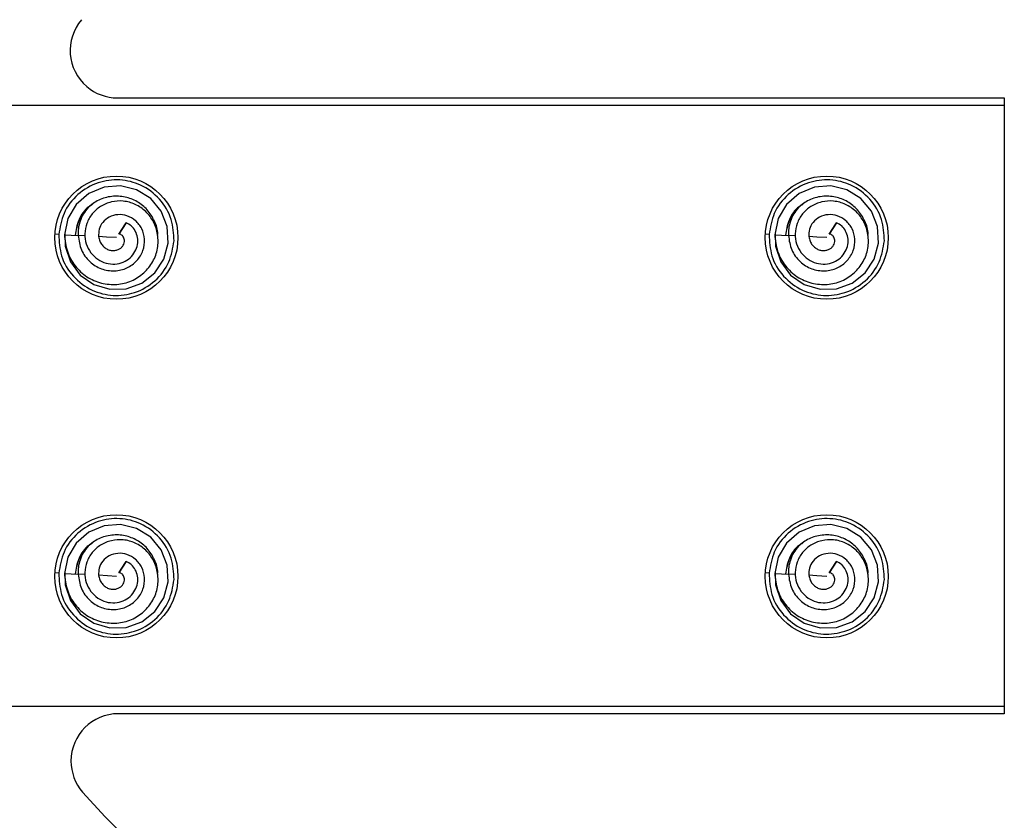
# Model space of a CAD drawing. Extents: x -264 to 1708, y -15 to 1162.
# Drawn here: x 351 to 386, y 484 to 513 of the extents above; entities that cross this region are included whole.
import ezdxf

# ---------------------------------------------------------------- set-up
doc = ezdxf.new("R2010")
doc.units = 0
doc.header["$MEASUREMENT"] = 0
doc.layers.get('0').update_dxf_attribs({"lineweight": 0})

msp = doc.modelspace()

# ---------------------------------------------------------------- linework, layer by layer
at = {"color": 18, "lineweight": 25, "true_color": 0x000000}
for p, q in [((354.488, 510.066), (386.144, 510.066)), ((386.144, 510.066), (386.144, 488.09)), ((348.109, 509.812), (386.144, 509.812)), ((386.144, 509.812), (386.144, 488.344)), ((354.798, 505.613), (354.53, 505.204)), ((354.617, 505.337), (354.798, 505.613)), ((380.154, 505.613), (379.887, 505.204)), ((379.974, 505.337), (380.154, 505.613)), ((352.39, 505.196), (352.257, 505.203)), ((377.747, 505.196), (377.614, 505.203)), ((354.798, 493.526), (354.53, 493.117)), ((354.617, 493.25), (354.798, 493.526)), ((380.154, 493.526), (379.887, 493.117)), ((379.974, 493.25), (380.154, 493.526)), ((352.39, 493.109), (352.257, 493.117)), ((354.448, 492.993), (353.812, 493.029)), ((377.747, 493.109), (377.614, 493.117)), ((386.144, 488.344), (348.109, 488.344)), ((386.144, 488.09), (354.517, 488.09))]:
    msp.add_line(p, q, dxfattribs=at)
for points in [[(352.611, 505.251), (352.617, 504.775), (352.805, 504.213), (353.156, 503.74), (353.642, 503.407), (354.21, 503.238), (354.799, 503.251), (355.351, 503.457), (355.816, 503.825), (356.145, 504.314), (356.295, 504.883), (356.261, 505.475), (356.05, 506.026), (355.672, 506.477), (355.169, 506.789), (354.596, 506.934), (354.01, 506.885), (353.465, 506.652), (353.017, 506.267), (352.719, 505.761), (352.597, 505.184), (352.597, 505.184)], [(377.967, 505.251), (377.974, 504.775), (378.162, 504.213), (378.512, 503.74), (378.999, 503.407), (379.567, 503.238), (380.156, 503.251), (380.708, 503.457), (381.172, 503.825), (381.501, 504.314), (381.651, 504.883), (381.617, 505.475), (381.406, 506.026), (381.028, 506.477), (380.525, 506.789), (379.953, 506.934), (379.366, 506.885), (378.822, 506.652), (378.373, 506.267), (378.075, 505.761), (377.953, 505.184), (377.953, 505.184)], [(352.597, 505.184), (352.839, 505.17), (353.082, 505.156)], [(353.334, 505.142), (353.333, 505.142), (353.082, 505.157)], [(354.448, 505.079), (354.092, 505.099), (353.812, 505.115)], [(354.53, 505.204), (354.579, 505.278), (354.617, 505.337)], [(377.953, 505.184), (378.196, 505.17), (378.438, 505.156)], [(378.69, 505.142), (378.69, 505.142), (378.438, 505.157)], [(379.805, 505.079), (379.449, 505.099), (379.169, 505.115)], [(379.886, 505.204), (379.935, 505.278), (379.973, 505.337)], [(352.611, 493.164), (352.617, 492.688), (352.805, 492.127), (353.156, 491.654), (353.642, 491.32), (354.21, 491.151), (354.799, 491.165), (355.351, 491.371), (355.816, 491.738), (356.145, 492.228), (356.295, 492.797), (356.261, 493.388), (356.05, 493.939), (355.672, 494.39), (355.169, 494.703), (354.596, 494.847), (354.01, 494.798), (353.465, 494.566), (353.017, 494.18), (352.719, 493.675), (352.597, 493.097), (352.597, 493.097)], [(377.967, 493.164), (377.974, 492.688), (378.162, 492.127), (378.512, 491.654), (378.999, 491.32), (379.567, 491.151), (380.156, 491.165), (380.708, 491.371), (381.172, 491.738), (381.501, 492.228), (381.651, 492.797), (381.617, 493.388), (381.406, 493.939), (381.028, 494.39), (380.525, 494.703), (379.953, 494.847), (379.366, 494.798), (378.822, 494.566), (378.373, 494.18), (378.075, 493.675), (377.953, 493.097), (377.953, 493.097)], [(354.53, 493.117), (354.579, 493.192), (354.617, 493.25)], [(379.886, 493.117), (379.935, 493.192), (379.973, 493.25)], [(352.597, 493.097), (352.839, 493.084), (353.082, 493.07)], [(353.334, 493.056), (353.333, 493.056), (353.082, 493.07)], [(377.953, 493.097), (378.196, 493.084), (378.438, 493.07)], [(378.69, 493.056), (378.69, 493.056), (378.438, 493.07)], [(379.805, 492.993), (379.449, 493.013), (379.169, 493.029)]]:
    msp.add_lwpolyline(points, dxfattribs=at)
for centre in [(354.448, 505.079), (379.805, 505.079), (354.448, 492.993), (379.805, 492.993)]:
    msp.add_circle(centre, 2.198, dxfattribs=at)
for points, knots in [([(353.205, 512.857), (352.597, 512.149), (352.679, 511.082), (353.387, 510.474), (353.694, 510.211), (354.084, 510.066), (354.488, 510.066)], [0, 0, 0, 0, 1, 1, 1, 2, 2, 2, 2]), ([(356.506, 504.963), (356.492, 505.223), (356.478, 505.483), (356.404, 505.728), (356.324, 505.994), (356.175, 506.242), (355.986, 506.452), (355.796, 506.661), (355.568, 506.832), (355.314, 506.95), (355.079, 507.058), (354.823, 507.122), (354.565, 507.137), (354.306, 507.152), (354.044, 507.117), (353.799, 507.035), (353.533, 506.947), (353.287, 506.803), (353.075, 506.617), (352.864, 506.43), (352.687, 506.2), (352.578, 505.945), (352.477, 505.709), (352.434, 505.452), (352.39, 505.196)], [0, 0, 0, 0, 1, 1, 1, 2, 2, 2, 3, 3, 3, 4, 4, 4, 5, 5, 5, 6, 6, 6, 7, 7, 7, 8, 8, 8, 8]), ([(381.862, 504.963), (381.848, 505.223), (381.834, 505.483), (381.761, 505.728), (381.681, 505.994), (381.531, 506.242), (381.342, 506.452), (381.153, 506.661), (380.924, 506.832), (380.67, 506.95), (380.436, 507.058), (380.18, 507.122), (379.921, 507.137), (379.662, 507.152), (379.401, 507.117), (379.155, 507.035), (378.89, 506.947), (378.643, 506.803), (378.432, 506.617), (378.22, 506.43), (378.043, 506.2), (377.934, 505.945), (377.833, 505.709), (377.79, 505.452), (377.747, 505.196)], [0, 0, 0, 0, 1, 1, 1, 2, 2, 2, 3, 3, 3, 4, 4, 4, 5, 5, 5, 6, 6, 6, 7, 7, 7, 8, 8, 8, 8]), ([(355.919, 505.155), (355.92, 505.171), (355.922, 505.186), (355.922, 505.202), (355.93, 505.362), (355.875, 505.521), (355.805, 505.669), (355.735, 505.817), (355.65, 505.954), (355.544, 506.073), (355.442, 506.186), (355.321, 506.284), (355.188, 506.36), (355.055, 506.437), (354.91, 506.493), (354.761, 506.525), (354.604, 506.559), (354.441, 506.566), (354.28, 506.549), (354.119, 506.531), (353.96, 506.488), (353.817, 506.417), (353.681, 506.349), (353.56, 506.254), (353.438, 506.16)], [0, 0, 0, 0, 1, 1, 1, 2, 2, 2, 3, 3, 3, 4, 4, 4, 5, 5, 5, 6, 6, 6, 7, 7, 7, 8, 8, 8, 8]), ([(381.275, 505.155), (381.277, 505.171), (381.278, 505.186), (381.279, 505.202), (381.286, 505.362), (381.231, 505.521), (381.161, 505.669), (381.091, 505.817), (381.007, 505.954), (380.9, 506.073), (380.798, 506.186), (380.677, 506.284), (380.544, 506.36), (380.411, 506.437), (380.267, 506.493), (380.117, 506.525), (379.96, 506.559), (379.797, 506.566), (379.636, 506.549), (379.475, 506.531), (379.316, 506.488), (379.173, 506.417), (379.037, 506.349), (378.916, 506.254), (378.795, 506.16)], [0, 0, 0, 0, 1, 1, 1, 2, 2, 2, 3, 3, 3, 4, 4, 4, 5, 5, 5, 6, 6, 6, 7, 7, 7, 8, 8, 8, 8]), ([(352.593, 505.184), (352.614, 504.984), (352.636, 504.783), (352.697, 504.593), (352.757, 504.407), (352.856, 504.232), (352.977, 504.076), (353.096, 503.924), (353.237, 503.79), (353.398, 503.685), (353.555, 503.582), (353.731, 503.508), (353.913, 503.461), (354.093, 503.416), (354.279, 503.398), (354.464, 503.412), (354.643, 503.425), (354.821, 503.468), (354.986, 503.539), (355.147, 503.61), (355.296, 503.708), (355.427, 503.826), (355.554, 503.942), (355.664, 504.078), (355.748, 504.229), (355.83, 504.375), (355.887, 504.535), (355.915, 504.699), (355.943, 504.861), (355.944, 505.026), (355.919, 505.189), (355.895, 505.347), (355.847, 505.501), (355.773, 505.643), (355.702, 505.78), (355.606, 505.905), (355.494, 506.011), (355.383, 506.115), (355.256, 506.2), (355.118, 506.264), (354.984, 506.326), (354.841, 506.367), (354.694, 506.382), (354.553, 506.396), (354.409, 506.386), (354.27, 506.353), (354.134, 506.32), (354.005, 506.266), (353.886, 506.193), (353.772, 506.122), (353.668, 506.032), (353.584, 505.928), (353.502, 505.827), (353.438, 505.711), (353.394, 505.588), (353.351, 505.469), (353.326, 505.343), (353.323, 505.216), (353.32, 505.094), (353.337, 504.972), (353.374, 504.856), (353.411, 504.744), (353.467, 504.638), (353.538, 504.543), (353.606, 504.452), (353.689, 504.371), (353.783, 504.306), (353.874, 504.244), (353.974, 504.197), (354.08, 504.169), (354.182, 504.141), (354.289, 504.132), (354.394, 504.139), (354.496, 504.145), (354.597, 504.168), (354.691, 504.207), (354.781, 504.244), (354.864, 504.297), (354.936, 504.362), (355.005, 504.425), (355.064, 504.499), (355.109, 504.581), (355.153, 504.659), (355.185, 504.744), (355.2, 504.832), (355.215, 504.916), (355.215, 505.002), (355.2, 505.085), (355.187, 505.165), (355.16, 505.242), (355.122, 505.315), (355.085, 505.383), (355.039, 505.447), (354.981, 505.496), (354.927, 505.543), (354.863, 505.578), (354.799, 505.612)], [0, 0, 0, 0, 1, 1, 1, 2, 2, 2, 3, 3, 3, 4, 4, 4, 5, 5, 5, 6, 6, 6, 7, 7, 7, 8, 8, 8, 9, 9, 9, 10, 10, 10, 11, 11, 11, 12, 12, 12, 13, 13, 13, 14, 14, 14, 15, 15, 15, 16, 16, 16, 17, 17, 17, 18, 18, 18, 19, 19, 19, 20, 20, 20, 21, 21, 21, 22, 22, 22, 23, 23, 23, 24, 24, 24, 25, 25, 25, 26, 26, 26, 27, 27, 27, 28, 28, 28, 29, 29, 29, 30, 30, 30, 31, 31, 31, 32, 32, 32, 32]), ([(353.585, 506.27), (353.544, 506.243), (353.502, 506.215), (353.464, 506.183), (353.385, 506.119), (353.319, 506.041), (353.259, 505.958), (353.2, 505.877), (353.147, 505.792), (353.106, 505.702), (353.032, 505.534), (353.002, 505.349), (352.971, 505.164)], [0, 0, 0, 0, 1, 1, 1, 2, 2, 2, 3, 3, 3, 4, 4, 4, 4]), ([(353.59, 506.259), (353.547, 506.236), (353.503, 506.213), (353.462, 506.185), (353.304, 506.077), (353.193, 505.903), (353.118, 505.722), (353.044, 505.54), (353.007, 505.352), (352.971, 505.163)], [0, 0, 0, 0, 1, 1, 1, 2, 2, 2, 3, 3, 3, 3]), ([(353.437, 506.158), (353.376, 506.081), (353.315, 506.004), (353.265, 505.92), (353.218, 505.839), (353.18, 505.752), (353.15, 505.663), (353.122, 505.578), (353.101, 505.492), (353.091, 505.404), (353.081, 505.322), (353.082, 505.24), (353.082, 505.158)], [0, 0, 0, 0, 1, 1, 1, 2, 2, 2, 3, 3, 3, 4, 4, 4, 4]), ([(377.949, 505.184), (377.971, 504.984), (377.992, 504.783), (378.053, 504.593), (378.114, 504.407), (378.212, 504.232), (378.334, 504.076), (378.453, 503.924), (378.594, 503.79), (378.754, 503.685), (378.911, 503.582), (379.087, 503.508), (379.27, 503.461), (379.45, 503.416), (379.636, 503.398), (379.82, 503.412), (380, 503.425), (380.177, 503.468), (380.342, 503.539), (380.504, 503.61), (380.653, 503.708), (380.783, 503.826), (380.911, 503.942), (381.021, 504.078), (381.105, 504.229), (381.186, 504.375), (381.243, 504.535), (381.272, 504.699), (381.3, 504.861), (381.3, 505.026), (381.276, 505.189), (381.251, 505.347), (381.203, 505.501), (381.129, 505.643), (381.058, 505.78), (380.963, 505.905), (380.85, 506.011), (380.739, 506.115), (380.612, 506.2), (380.474, 506.264), (380.341, 506.326), (380.197, 506.367), (380.051, 506.382), (379.909, 506.396), (379.765, 506.386), (379.626, 506.353), (379.491, 506.32), (379.361, 506.266), (379.243, 506.193), (379.128, 506.122), (379.025, 506.032), (378.94, 505.928), (378.858, 505.827), (378.794, 505.711), (378.75, 505.588), (378.707, 505.469), (378.683, 505.343), (378.68, 505.216), (378.676, 505.094), (378.693, 504.972), (378.731, 504.856), (378.767, 504.744), (378.823, 504.638), (378.894, 504.543), (378.963, 504.452), (379.046, 504.371), (379.14, 504.306), (379.23, 504.244), (379.331, 504.197), (379.437, 504.169), (379.539, 504.141), (379.645, 504.132), (379.751, 504.139), (379.853, 504.145), (379.953, 504.168), (380.047, 504.207), (380.137, 504.244), (380.22, 504.297), (380.292, 504.362), (380.361, 504.425), (380.42, 504.499), (380.466, 504.581), (380.509, 504.659), (380.541, 504.744), (380.556, 504.832), (380.571, 504.916), (380.571, 505.002), (380.557, 505.085), (380.543, 505.165), (380.516, 505.242), (380.478, 505.315), (380.442, 505.383), (380.395, 505.447), (380.338, 505.496), (380.283, 505.543), (380.219, 505.578), (380.155, 505.612)], [0, 0, 0, 0, 1, 1, 1, 2, 2, 2, 3, 3, 3, 4, 4, 4, 5, 5, 5, 6, 6, 6, 7, 7, 7, 8, 8, 8, 9, 9, 9, 10, 10, 10, 11, 11, 11, 12, 12, 12, 13, 13, 13, 14, 14, 14, 15, 15, 15, 16, 16, 16, 17, 17, 17, 18, 18, 18, 19, 19, 19, 20, 20, 20, 21, 21, 21, 22, 22, 22, 23, 23, 23, 24, 24, 24, 25, 25, 25, 26, 26, 26, 27, 27, 27, 28, 28, 28, 29, 29, 29, 30, 30, 30, 31, 31, 31, 32, 32, 32, 32]), ([(378.947, 506.259), (378.903, 506.236), (378.859, 506.213), (378.819, 506.185), (378.66, 506.077), (378.549, 505.903), (378.475, 505.722), (378.4, 505.54), (378.364, 505.352), (378.327, 505.163)], [0, 0, 0, 0, 1, 1, 1, 2, 2, 2, 3, 3, 3, 3]), ([(378.941, 506.27), (378.9, 506.243), (378.859, 506.215), (378.82, 506.183), (378.742, 506.119), (378.675, 506.041), (378.615, 505.958), (378.556, 505.877), (378.503, 505.792), (378.463, 505.702), (378.388, 505.534), (378.358, 505.349), (378.328, 505.164)], [0, 0, 0, 0, 1, 1, 1, 2, 2, 2, 3, 3, 3, 4, 4, 4, 4]), ([(378.793, 506.158), (378.733, 506.081), (378.672, 506.004), (378.622, 505.92), (378.574, 505.839), (378.536, 505.752), (378.506, 505.663), (378.478, 505.578), (378.457, 505.492), (378.447, 505.404), (378.438, 505.322), (378.438, 505.24), (378.439, 505.158)], [0, 0, 0, 0, 1, 1, 1, 2, 2, 2, 3, 3, 3, 4, 4, 4, 4]), ([(353.082, 505.157), (353.108, 504.981), (353.134, 504.805), (353.201, 504.644), (353.267, 504.488), (353.371, 504.345), (353.496, 504.228), (353.556, 504.171), (353.622, 504.12), (353.692, 504.076), (353.761, 504.034), (353.835, 503.998), (353.912, 503.971), (354.062, 503.916), (354.222, 503.891), (354.381, 503.896), (354.459, 503.899), (354.536, 503.909), (354.611, 503.927), (354.684, 503.944), (354.756, 503.969), (354.824, 504.002), (354.957, 504.064), (355.077, 504.154), (355.176, 504.263), (355.271, 504.368), (355.347, 504.491), (355.394, 504.624), (355.438, 504.75), (355.457, 504.887), (355.448, 505.021), (355.44, 505.151), (355.408, 505.279), (355.352, 505.395), (355.325, 505.451), (355.292, 505.505), (355.254, 505.554), (355.217, 505.602), (355.175, 505.646), (355.129, 505.685), (355.04, 505.762), (354.936, 505.821), (354.824, 505.858), (354.718, 505.893), (354.606, 505.908), (354.495, 505.899), (354.39, 505.89), (354.287, 505.858), (354.194, 505.809), (354.106, 505.763), (354.026, 505.7), (353.962, 505.623), (353.903, 505.551), (353.857, 505.466), (353.834, 505.377), (353.813, 505.292), (353.813, 505.204), (353.812, 505.115)], [0, 0, 0, 0, 1, 1, 1, 2, 2, 2, 3, 3, 3, 4, 4, 4, 5, 5, 5, 6, 6, 6, 7, 7, 7, 8, 8, 8, 9, 9, 9, 10, 10, 10, 11, 11, 11, 12, 12, 12, 13, 13, 13, 14, 14, 14, 15, 15, 15, 16, 16, 16, 17, 17, 17, 18, 18, 18, 19, 19, 19, 19]), ([(378.438, 505.157), (378.464, 504.981), (378.49, 504.805), (378.558, 504.644), (378.623, 504.488), (378.727, 504.345), (378.852, 504.228), (378.913, 504.171), (378.978, 504.12), (379.049, 504.076), (379.118, 504.034), (379.192, 503.998), (379.268, 503.971), (379.418, 503.916), (379.579, 503.891), (379.738, 503.896), (379.815, 503.899), (379.892, 503.909), (379.967, 503.927), (380.041, 503.944), (380.112, 503.969), (380.181, 504.002), (380.313, 504.064), (380.433, 504.154), (380.532, 504.263), (380.627, 504.368), (380.703, 504.491), (380.75, 504.624), (380.795, 504.75), (380.813, 504.887), (380.805, 505.021), (380.797, 505.151), (380.764, 505.279), (380.708, 505.395), (380.681, 505.451), (380.648, 505.505), (380.61, 505.554), (380.573, 505.602), (380.531, 505.646), (380.485, 505.685), (380.396, 505.762), (380.292, 505.821), (380.18, 505.858), (380.075, 505.893), (379.962, 505.908), (379.851, 505.899), (379.747, 505.89), (379.644, 505.858), (379.55, 505.809), (379.462, 505.763), (379.383, 505.7), (379.319, 505.623), (379.259, 505.551), (379.213, 505.466), (379.191, 505.377), (379.169, 505.292), (379.169, 505.204), (379.169, 505.115)], [0, 0, 0, 0, 1, 1, 1, 2, 2, 2, 3, 3, 3, 4, 4, 4, 5, 5, 5, 6, 6, 6, 7, 7, 7, 8, 8, 8, 9, 9, 9, 10, 10, 10, 11, 11, 11, 12, 12, 12, 13, 13, 13, 14, 14, 14, 15, 15, 15, 16, 16, 16, 17, 17, 17, 18, 18, 18, 19, 19, 19, 19]), ([(352.39, 505.196), (352.404, 504.935), (352.418, 504.675), (352.492, 504.43), (352.572, 504.164), (352.722, 503.916), (352.911, 503.706), (353.1, 503.497), (353.329, 503.327), (353.582, 503.209), (353.817, 503.1), (354.073, 503.036), (354.332, 503.021), (354.59, 503.007), (354.852, 503.041), (355.097, 503.123), (355.363, 503.211), (355.609, 503.355), (355.821, 503.542), (356.032, 503.729), (356.209, 503.958), (356.319, 504.213), (356.419, 504.449), (356.463, 504.706), (356.506, 504.963)], [0, 0, 0, 0, 1, 1, 1, 2, 2, 2, 3, 3, 3, 4, 4, 4, 5, 5, 5, 6, 6, 6, 7, 7, 7, 8, 8, 8, 8]), ([(353.812, 505.115), (353.823, 505.06), (353.834, 505.006), (353.854, 504.955), (353.873, 504.907), (353.901, 504.862), (353.934, 504.821), (353.966, 504.781), (354.002, 504.746), (354.042, 504.716), (354.08, 504.688), (354.122, 504.665), (354.166, 504.648), (354.208, 504.632), (354.252, 504.622), (354.296, 504.619), (354.338, 504.616), (354.381, 504.619), (354.422, 504.627), (354.461, 504.634), (354.499, 504.647), (354.535, 504.665), (354.568, 504.682), (354.599, 504.703), (354.626, 504.728), (354.651, 504.752), (354.672, 504.779), (354.689, 504.809), (354.705, 504.837), (354.717, 504.867), (354.725, 504.898), (354.733, 504.927), (354.736, 504.956), (354.735, 504.986), (354.734, 505.013), (354.728, 505.039), (354.719, 505.064), (354.71, 505.087), (354.698, 505.109), (354.683, 505.128), (354.669, 505.145), (354.653, 505.161), (354.635, 505.174), (354.619, 505.185), (354.601, 505.195), (354.582, 505.199), (354.565, 505.203), (354.548, 505.203), (354.53, 505.204)], [0, 0, 0, 0, 1, 1, 1, 2, 2, 2, 3, 3, 3, 4, 4, 4, 5, 5, 5, 6, 6, 6, 7, 7, 7, 8, 8, 8, 9, 9, 9, 10, 10, 10, 11, 11, 11, 12, 12, 12, 13, 13, 13, 14, 14, 14, 15, 15, 15, 16, 16, 16, 16]), ([(377.747, 505.196), (377.761, 504.935), (377.775, 504.675), (377.848, 504.43), (377.928, 504.164), (378.078, 503.916), (378.267, 503.706), (378.456, 503.497), (378.685, 503.327), (378.939, 503.209), (379.173, 503.1), (379.429, 503.036), (379.688, 503.021), (379.947, 503.007), (380.208, 503.041), (380.454, 503.123), (380.719, 503.211), (380.966, 503.355), (381.177, 503.542), (381.389, 503.729), (381.566, 503.958), (381.675, 504.213), (381.776, 504.449), (381.819, 504.706), (381.862, 504.963)], [0, 0, 0, 0, 1, 1, 1, 2, 2, 2, 3, 3, 3, 4, 4, 4, 5, 5, 5, 6, 6, 6, 7, 7, 7, 8, 8, 8, 8]), ([(379.169, 505.115), (379.179, 505.06), (379.19, 505.006), (379.21, 504.955), (379.23, 504.907), (379.258, 504.862), (379.29, 504.821), (379.322, 504.781), (379.358, 504.746), (379.398, 504.716), (379.437, 504.688), (379.478, 504.665), (379.523, 504.648), (379.564, 504.632), (379.608, 504.622), (379.653, 504.619), (379.695, 504.616), (379.737, 504.619), (379.779, 504.627), (379.818, 504.634), (379.856, 504.647), (379.891, 504.665), (379.924, 504.682), (379.955, 504.703), (379.982, 504.728), (380.007, 504.752), (380.028, 504.779), (380.046, 504.809), (380.062, 504.837), (380.074, 504.867), (380.082, 504.898), (380.089, 504.927), (380.093, 504.956), (380.091, 504.986), (380.09, 505.013), (380.085, 505.039), (380.075, 505.064), (380.066, 505.087), (380.054, 505.109), (380.039, 505.128), (380.026, 505.145), (380.009, 505.161), (379.991, 505.174), (379.975, 505.185), (379.957, 505.195), (379.938, 505.199), (379.921, 505.203), (379.904, 505.203), (379.887, 505.204)], [0, 0, 0, 0, 1, 1, 1, 2, 2, 2, 3, 3, 3, 4, 4, 4, 5, 5, 5, 6, 6, 6, 7, 7, 7, 8, 8, 8, 9, 9, 9, 10, 10, 10, 11, 11, 11, 12, 12, 12, 13, 13, 13, 14, 14, 14, 15, 15, 15, 16, 16, 16, 16]), ([(356.506, 492.876), (356.492, 493.136), (356.478, 493.396), (356.404, 493.642), (356.324, 493.907), (356.175, 494.156), (355.986, 494.365), (355.796, 494.575), (355.568, 494.745), (355.314, 494.863), (355.079, 494.972), (354.823, 495.036), (354.565, 495.05), (354.306, 495.065), (354.044, 495.03), (353.799, 494.949), (353.533, 494.86), (353.287, 494.717), (353.075, 494.53), (352.864, 494.343), (352.687, 494.113), (352.578, 493.858), (352.477, 493.623), (352.434, 493.366), (352.39, 493.109)], [0, 0, 0, 0, 1, 1, 1, 2, 2, 2, 3, 3, 3, 4, 4, 4, 5, 5, 5, 6, 6, 6, 7, 7, 7, 8, 8, 8, 8]), ([(381.862, 492.876), (381.848, 493.136), (381.834, 493.396), (381.761, 493.642), (381.681, 493.907), (381.531, 494.156), (381.342, 494.365), (381.153, 494.575), (380.924, 494.745), (380.67, 494.863), (380.436, 494.972), (380.18, 495.036), (379.921, 495.05), (379.662, 495.065), (379.401, 495.03), (379.155, 494.949), (378.89, 494.86), (378.643, 494.717), (378.432, 494.53), (378.22, 494.343), (378.043, 494.113), (377.934, 493.858), (377.833, 493.623), (377.79, 493.366), (377.747, 493.109)], [0, 0, 0, 0, 1, 1, 1, 2, 2, 2, 3, 3, 3, 4, 4, 4, 5, 5, 5, 6, 6, 6, 7, 7, 7, 8, 8, 8, 8]), ([(352.593, 493.098), (352.614, 492.897), (352.636, 492.696), (352.697, 492.507), (352.757, 492.321), (352.856, 492.145), (352.977, 491.989), (353.096, 491.837), (353.237, 491.703), (353.398, 491.599), (353.555, 491.496), (353.731, 491.421), (353.913, 491.375), (354.093, 491.329), (354.279, 491.312), (354.464, 491.325), (354.643, 491.339), (354.821, 491.381), (354.986, 491.453), (355.147, 491.523), (355.296, 491.621), (355.427, 491.74), (355.554, 491.856), (355.664, 491.991), (355.748, 492.142), (355.83, 492.288), (355.887, 492.448), (355.915, 492.613), (355.943, 492.774), (355.944, 492.94), (355.919, 493.102), (355.895, 493.26), (355.847, 493.415), (355.773, 493.556), (355.702, 493.694), (355.606, 493.819), (355.494, 493.925), (355.383, 494.028), (355.256, 494.114), (355.118, 494.177), (354.984, 494.239), (354.841, 494.281), (354.694, 494.295), (354.553, 494.31), (354.409, 494.299), (354.27, 494.266), (354.134, 494.234), (354.005, 494.179), (353.886, 494.106), (353.772, 494.035), (353.668, 493.946), (353.584, 493.841), (353.502, 493.74), (353.438, 493.625), (353.394, 493.502), (353.351, 493.383), (353.326, 493.257), (353.323, 493.13), (353.32, 493.008), (353.337, 492.885), (353.374, 492.769), (353.411, 492.657), (353.467, 492.551), (353.538, 492.457), (353.606, 492.365), (353.689, 492.284), (353.783, 492.22), (353.874, 492.158), (353.974, 492.111), (354.08, 492.082), (354.182, 492.055), (354.289, 492.045), (354.394, 492.052), (354.496, 492.059), (354.597, 492.081), (354.691, 492.12), (354.781, 492.158), (354.864, 492.21), (354.936, 492.276), (355.005, 492.338), (355.064, 492.413), (355.109, 492.494), (355.153, 492.573), (355.185, 492.658), (355.2, 492.746), (355.215, 492.829), (355.215, 492.915), (355.2, 492.999), (355.187, 493.079), (355.16, 493.156), (355.122, 493.228), (355.085, 493.296), (355.039, 493.36), (354.981, 493.41), (354.927, 493.457), (354.863, 493.491), (354.799, 493.526)], [0, 0, 0, 0, 1, 1, 1, 2, 2, 2, 3, 3, 3, 4, 4, 4, 5, 5, 5, 6, 6, 6, 7, 7, 7, 8, 8, 8, 9, 9, 9, 10, 10, 10, 11, 11, 11, 12, 12, 12, 13, 13, 13, 14, 14, 14, 15, 15, 15, 16, 16, 16, 17, 17, 17, 18, 18, 18, 19, 19, 19, 20, 20, 20, 21, 21, 21, 22, 22, 22, 23, 23, 23, 24, 24, 24, 25, 25, 25, 26, 26, 26, 27, 27, 27, 28, 28, 28, 29, 29, 29, 30, 30, 30, 31, 31, 31, 32, 32, 32, 32]), ([(353.585, 494.184), (353.544, 494.156), (353.502, 494.128), (353.464, 494.097), (353.385, 494.033), (353.319, 493.954), (353.259, 493.872), (353.2, 493.791), (353.147, 493.705), (353.106, 493.615), (353.032, 493.447), (353.002, 493.262), (352.971, 493.077)], [0, 0, 0, 0, 1, 1, 1, 2, 2, 2, 3, 3, 3, 4, 4, 4, 4]), ([(355.919, 493.069), (355.92, 493.084), (355.922, 493.1), (355.922, 493.115), (355.93, 493.275), (355.875, 493.434), (355.805, 493.582), (355.735, 493.73), (355.65, 493.867), (355.544, 493.987), (355.442, 494.1), (355.321, 494.197), (355.188, 494.274), (355.055, 494.35), (354.91, 494.406), (354.761, 494.438), (354.604, 494.472), (354.441, 494.48), (354.28, 494.462), (354.119, 494.445), (353.96, 494.402), (353.817, 494.33), (353.681, 494.262), (353.56, 494.168), (353.438, 494.073)], [0, 0, 0, 0, 1, 1, 1, 2, 2, 2, 3, 3, 3, 4, 4, 4, 5, 5, 5, 6, 6, 6, 7, 7, 7, 8, 8, 8, 8]), ([(377.949, 493.098), (377.971, 492.897), (377.992, 492.696), (378.053, 492.507), (378.114, 492.321), (378.212, 492.145), (378.334, 491.989), (378.453, 491.837), (378.594, 491.703), (378.754, 491.599), (378.911, 491.496), (379.087, 491.421), (379.27, 491.375), (379.45, 491.329), (379.636, 491.312), (379.82, 491.325), (380, 491.339), (380.177, 491.381), (380.342, 491.453), (380.504, 491.523), (380.653, 491.621), (380.783, 491.74), (380.911, 491.856), (381.021, 491.991), (381.105, 492.142), (381.186, 492.288), (381.243, 492.448), (381.272, 492.613), (381.3, 492.774), (381.3, 492.94), (381.276, 493.102), (381.251, 493.26), (381.203, 493.415), (381.129, 493.556), (381.058, 493.694), (380.963, 493.819), (380.85, 493.925), (380.739, 494.028), (380.612, 494.114), (380.474, 494.177), (380.341, 494.239), (380.197, 494.281), (380.051, 494.295), (379.909, 494.31), (379.765, 494.299), (379.626, 494.266), (379.491, 494.234), (379.361, 494.179), (379.243, 494.106), (379.128, 494.035), (379.025, 493.946), (378.94, 493.841), (378.858, 493.74), (378.794, 493.625), (378.75, 493.502), (378.707, 493.383), (378.683, 493.257), (378.68, 493.13), (378.676, 493.008), (378.693, 492.885), (378.731, 492.769), (378.767, 492.657), (378.823, 492.551), (378.894, 492.457), (378.963, 492.365), (379.046, 492.284), (379.14, 492.22), (379.23, 492.158), (379.331, 492.111), (379.437, 492.082), (379.539, 492.055), (379.645, 492.045), (379.751, 492.052), (379.853, 492.059), (379.953, 492.081), (380.047, 492.12), (380.137, 492.158), (380.22, 492.21), (380.292, 492.276), (380.361, 492.338), (380.42, 492.413), (380.466, 492.494), (380.509, 492.573), (380.541, 492.658), (380.556, 492.746), (380.571, 492.829), (380.571, 492.915), (380.557, 492.999), (380.543, 493.079), (380.516, 493.156), (380.478, 493.228), (380.442, 493.296), (380.395, 493.36), (380.338, 493.41), (380.283, 493.457), (380.219, 493.491), (380.155, 493.526)], [0, 0, 0, 0, 1, 1, 1, 2, 2, 2, 3, 3, 3, 4, 4, 4, 5, 5, 5, 6, 6, 6, 7, 7, 7, 8, 8, 8, 9, 9, 9, 10, 10, 10, 11, 11, 11, 12, 12, 12, 13, 13, 13, 14, 14, 14, 15, 15, 15, 16, 16, 16, 17, 17, 17, 18, 18, 18, 19, 19, 19, 20, 20, 20, 21, 21, 21, 22, 22, 22, 23, 23, 23, 24, 24, 24, 25, 25, 25, 26, 26, 26, 27, 27, 27, 28, 28, 28, 29, 29, 29, 30, 30, 30, 31, 31, 31, 32, 32, 32, 32]), ([(378.941, 494.184), (378.9, 494.156), (378.859, 494.128), (378.82, 494.097), (378.742, 494.033), (378.675, 493.954), (378.615, 493.872), (378.556, 493.791), (378.503, 493.705), (378.463, 493.615), (378.388, 493.447), (378.358, 493.262), (378.328, 493.077)], [0, 0, 0, 0, 1, 1, 1, 2, 2, 2, 3, 3, 3, 4, 4, 4, 4]), ([(381.275, 493.069), (381.277, 493.084), (381.278, 493.1), (381.279, 493.115), (381.286, 493.275), (381.231, 493.434), (381.161, 493.582), (381.091, 493.73), (381.007, 493.867), (380.9, 493.987), (380.798, 494.1), (380.677, 494.197), (380.544, 494.274), (380.411, 494.35), (380.267, 494.406), (380.117, 494.438), (379.96, 494.472), (379.797, 494.48), (379.636, 494.462), (379.475, 494.445), (379.316, 494.402), (379.173, 494.33), (379.037, 494.262), (378.916, 494.168), (378.795, 494.073)], [0, 0, 0, 0, 1, 1, 1, 2, 2, 2, 3, 3, 3, 4, 4, 4, 5, 5, 5, 6, 6, 6, 7, 7, 7, 8, 8, 8, 8]), ([(353.59, 494.173), (353.547, 494.149), (353.503, 494.126), (353.462, 494.098), (353.304, 493.991), (353.193, 493.817), (353.118, 493.636), (353.044, 493.454), (353.007, 493.265), (352.971, 493.076)], [0, 0, 0, 0, 1, 1, 1, 2, 2, 2, 3, 3, 3, 3]), ([(353.437, 494.072), (353.376, 493.995), (353.315, 493.918), (353.265, 493.834), (353.218, 493.753), (353.18, 493.666), (353.15, 493.576), (353.122, 493.492), (353.101, 493.405), (353.091, 493.317), (353.081, 493.236), (353.082, 493.153), (353.082, 493.071)], [0, 0, 0, 0, 1, 1, 1, 2, 2, 2, 3, 3, 3, 4, 4, 4, 4]), ([(378.947, 494.173), (378.903, 494.149), (378.859, 494.126), (378.819, 494.098), (378.66, 493.991), (378.549, 493.817), (378.475, 493.636), (378.4, 493.454), (378.364, 493.265), (378.327, 493.076)], [0, 0, 0, 0, 1, 1, 1, 2, 2, 2, 3, 3, 3, 3]), ([(378.793, 494.072), (378.733, 493.995), (378.672, 493.918), (378.622, 493.834), (378.574, 493.753), (378.536, 493.666), (378.506, 493.576), (378.478, 493.492), (378.457, 493.405), (378.447, 493.317), (378.438, 493.236), (378.438, 493.153), (378.439, 493.071)], [0, 0, 0, 0, 1, 1, 1, 2, 2, 2, 3, 3, 3, 4, 4, 4, 4]), ([(353.082, 493.07), (353.108, 492.894), (353.134, 492.719), (353.201, 492.557), (353.267, 492.401), (353.371, 492.258), (353.496, 492.141), (353.556, 492.084), (353.622, 492.033), (353.692, 491.99), (353.761, 491.947), (353.835, 491.912), (353.912, 491.884), (354.062, 491.83), (354.222, 491.804), (354.381, 491.81), (354.459, 491.812), (354.536, 491.822), (354.611, 491.84), (354.684, 491.858), (354.756, 491.883), (354.824, 491.915), (354.957, 491.978), (355.077, 492.068), (355.176, 492.177), (355.271, 492.282), (355.347, 492.404), (355.394, 492.537), (355.438, 492.664), (355.457, 492.8), (355.448, 492.935), (355.44, 493.064), (355.408, 493.192), (355.352, 493.309), (355.325, 493.365), (355.292, 493.418), (355.254, 493.467), (355.217, 493.515), (355.175, 493.559), (355.129, 493.599), (355.04, 493.675), (354.936, 493.734), (354.824, 493.772), (354.718, 493.807), (354.606, 493.822), (354.495, 493.812), (354.39, 493.803), (354.287, 493.772), (354.194, 493.723), (354.106, 493.676), (354.026, 493.614), (353.962, 493.536), (353.903, 493.464), (353.857, 493.379), (353.834, 493.29), (353.813, 493.206), (353.813, 493.117), (353.812, 493.029)], [0, 0, 0, 0, 1, 1, 1, 2, 2, 2, 3, 3, 3, 4, 4, 4, 5, 5, 5, 6, 6, 6, 7, 7, 7, 8, 8, 8, 9, 9, 9, 10, 10, 10, 11, 11, 11, 12, 12, 12, 13, 13, 13, 14, 14, 14, 15, 15, 15, 16, 16, 16, 17, 17, 17, 18, 18, 18, 19, 19, 19, 19]), ([(378.438, 493.07), (378.464, 492.894), (378.49, 492.719), (378.558, 492.557), (378.623, 492.401), (378.727, 492.258), (378.852, 492.141), (378.913, 492.084), (378.978, 492.033), (379.049, 491.99), (379.118, 491.947), (379.192, 491.912), (379.268, 491.884), (379.418, 491.83), (379.579, 491.804), (379.738, 491.81), (379.815, 491.812), (379.892, 491.822), (379.967, 491.84), (380.041, 491.858), (380.112, 491.883), (380.181, 491.915), (380.313, 491.978), (380.433, 492.068), (380.532, 492.177), (380.627, 492.282), (380.703, 492.404), (380.75, 492.537), (380.795, 492.664), (380.813, 492.8), (380.805, 492.935), (380.797, 493.064), (380.764, 493.192), (380.708, 493.309), (380.681, 493.365), (380.648, 493.418), (380.61, 493.467), (380.573, 493.515), (380.531, 493.559), (380.485, 493.599), (380.396, 493.675), (380.292, 493.734), (380.18, 493.772), (380.075, 493.807), (379.962, 493.822), (379.851, 493.812), (379.747, 493.803), (379.644, 493.772), (379.55, 493.723), (379.462, 493.676), (379.383, 493.614), (379.319, 493.536), (379.259, 493.464), (379.213, 493.379), (379.191, 493.29), (379.169, 493.206), (379.169, 493.117), (379.169, 493.029)], [0, 0, 0, 0, 1, 1, 1, 2, 2, 2, 3, 3, 3, 4, 4, 4, 5, 5, 5, 6, 6, 6, 7, 7, 7, 8, 8, 8, 9, 9, 9, 10, 10, 10, 11, 11, 11, 12, 12, 12, 13, 13, 13, 14, 14, 14, 15, 15, 15, 16, 16, 16, 17, 17, 17, 18, 18, 18, 19, 19, 19, 19]), ([(352.39, 493.109), (352.404, 492.849), (352.418, 492.589), (352.492, 492.343), (352.572, 492.078), (352.722, 491.829), (352.911, 491.62), (353.1, 491.41), (353.329, 491.24), (353.582, 491.122), (353.817, 491.013), (354.073, 490.949), (354.332, 490.935), (354.59, 490.92), (354.852, 490.955), (355.097, 491.036), (355.363, 491.125), (355.609, 491.268), (355.821, 491.455), (356.032, 491.642), (356.209, 491.872), (356.319, 492.127), (356.419, 492.362), (356.463, 492.619), (356.506, 492.876)], [0, 0, 0, 0, 1, 1, 1, 2, 2, 2, 3, 3, 3, 4, 4, 4, 5, 5, 5, 6, 6, 6, 7, 7, 7, 8, 8, 8, 8]), ([(353.812, 493.028), (353.823, 492.974), (353.834, 492.92), (353.854, 492.869), (353.873, 492.82), (353.901, 492.775), (353.934, 492.734), (353.966, 492.695), (354.002, 492.66), (354.042, 492.63), (354.08, 492.601), (354.122, 492.578), (354.166, 492.561), (354.208, 492.546), (354.252, 492.536), (354.296, 492.532), (354.338, 492.529), (354.381, 492.532), (354.422, 492.54), (354.461, 492.548), (354.499, 492.561), (354.535, 492.579), (354.568, 492.595), (354.599, 492.616), (354.626, 492.642), (354.651, 492.665), (354.672, 492.693), (354.689, 492.722), (354.705, 492.75), (354.717, 492.78), (354.725, 492.811), (354.733, 492.84), (354.736, 492.87), (354.735, 492.899), (354.734, 492.926), (354.728, 492.952), (354.719, 492.977), (354.71, 493), (354.698, 493.022), (354.683, 493.041), (354.669, 493.059), (354.653, 493.074), (354.635, 493.087), (354.619, 493.099), (354.601, 493.108), (354.582, 493.113), (354.565, 493.117), (354.548, 493.117), (354.53, 493.117)], [0, 0, 0, 0, 1, 1, 1, 2, 2, 2, 3, 3, 3, 4, 4, 4, 5, 5, 5, 6, 6, 6, 7, 7, 7, 8, 8, 8, 9, 9, 9, 10, 10, 10, 11, 11, 11, 12, 12, 12, 13, 13, 13, 14, 14, 14, 15, 15, 15, 16, 16, 16, 16]), ([(377.747, 493.109), (377.761, 492.849), (377.775, 492.589), (377.848, 492.343), (377.928, 492.078), (378.078, 491.829), (378.267, 491.62), (378.456, 491.41), (378.685, 491.24), (378.939, 491.122), (379.173, 491.013), (379.429, 490.949), (379.688, 490.935), (379.947, 490.92), (380.208, 490.955), (380.454, 491.036), (380.719, 491.125), (380.966, 491.268), (381.177, 491.455), (381.389, 491.642), (381.566, 491.872), (381.675, 492.127), (381.776, 492.362), (381.819, 492.619), (381.862, 492.876)], [0, 0, 0, 0, 1, 1, 1, 2, 2, 2, 3, 3, 3, 4, 4, 4, 5, 5, 5, 6, 6, 6, 7, 7, 7, 8, 8, 8, 8]), ([(379.169, 493.028), (379.179, 492.974), (379.19, 492.92), (379.21, 492.869), (379.23, 492.82), (379.258, 492.775), (379.29, 492.734), (379.322, 492.695), (379.358, 492.66), (379.398, 492.63), (379.437, 492.601), (379.478, 492.578), (379.523, 492.561), (379.564, 492.546), (379.608, 492.536), (379.653, 492.532), (379.695, 492.529), (379.737, 492.532), (379.779, 492.54), (379.818, 492.548), (379.856, 492.561), (379.891, 492.579), (379.924, 492.595), (379.955, 492.616), (379.982, 492.642), (380.007, 492.665), (380.028, 492.693), (380.046, 492.722), (380.062, 492.75), (380.074, 492.78), (380.082, 492.811), (380.089, 492.84), (380.093, 492.87), (380.091, 492.899), (380.09, 492.926), (380.085, 492.952), (380.075, 492.977), (380.066, 493), (380.054, 493.022), (380.039, 493.041), (380.026, 493.059), (380.009, 493.074), (379.991, 493.087), (379.975, 493.099), (379.957, 493.108), (379.938, 493.113), (379.921, 493.117), (379.904, 493.117), (379.887, 493.117)], [0, 0, 0, 0, 1, 1, 1, 2, 2, 2, 3, 3, 3, 4, 4, 4, 5, 5, 5, 6, 6, 6, 7, 7, 7, 8, 8, 8, 9, 9, 9, 10, 10, 10, 11, 11, 11, 12, 12, 12, 13, 13, 13, 14, 14, 14, 15, 15, 15, 16, 16, 16, 16]), ([(354.517, 488.09), (353.584, 488.09), (352.827, 487.334), (352.827, 486.4), (352.827, 485.995), (352.972, 485.603), (353.237, 485.296)], [0, 0, 0, 0, 1, 1, 1, 2, 2, 2, 2])]:
    msp.add_open_spline(points, degree=3, knots=knots, dxfattribs=at)
msp.add_open_spline([(353.237, 485.296), (357.444, 480.417), (363.647, 477.724), (370.084, 477.982)], degree=3, dxfattribs=at)

doc.saveas('drawing.dxf')
